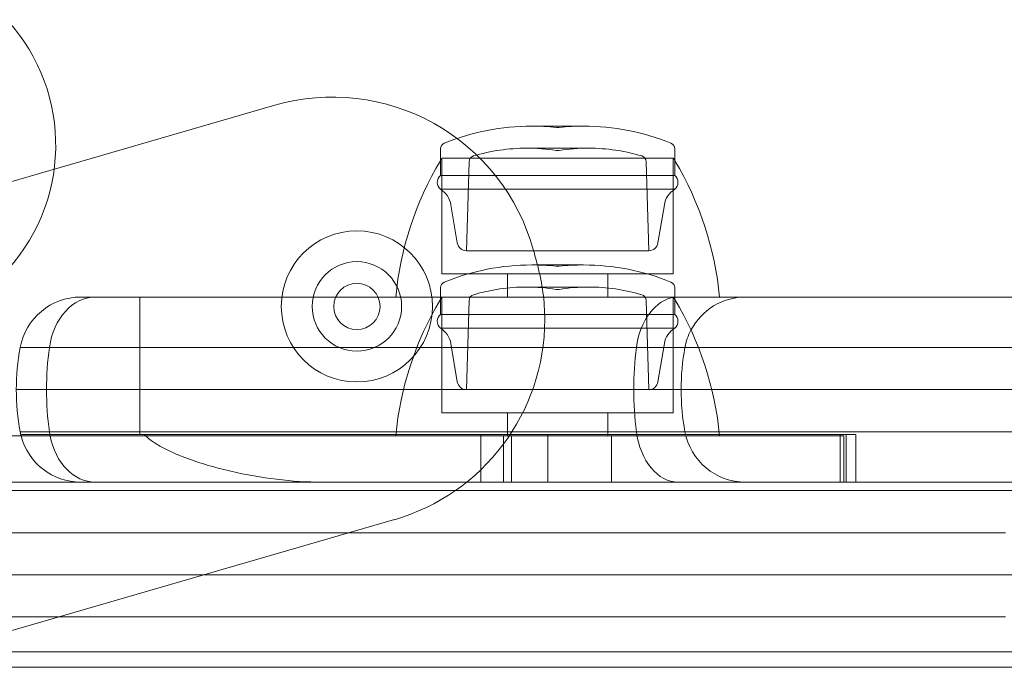
# Model space of a CAD drawing. Units: millimetres. Extents: x -2498 to 3197, y -5089 to 1903.
# Drawn here: x 679 to 743, y -635 to -593 of the extents above; entities that cross this region are included whole.
import ezdxf

# ---------------------------------------------------------------- set-up
doc = ezdxf.new("R2010")
doc.units = ezdxf.units.MM
doc.header["$LTSCALE"] = 1000
doc.layers.add('1 EQUIPMENT', color=7, linetype='Continuous', lineweight=18)

# ---------------------------------------------------------------- blocks, each defined once
blk = doc.blocks.new('A$C2D8B69BD')
at = {"color": 0, "linetype": 'Continuous', "lineweight": 0}
for p, q in [((13136.767, 9260.321), (13163.48, 9268.048)), ((13182.088, 9266.7), (13180.141, 9266.7)), ((13181.837, 9266.617), (13181.721, 9266.617)), ((13181.921, 9266.617), (13181.837, 9266.617)), ((13183.502, 9266.7), (13182.088, 9266.7)), ((13174.221, 9264.452), (13174.221, 9265.217)), ((13182.14, 9265.269), (13179.812, 9265.269)), ((13181.837, 9265.117), (13181.721, 9265.117)), ((13181.921, 9265.117), (13181.837, 9265.117)), ((13183.831, 9265.269), (13182.14, 9265.269)), ((13189.421, 9264.452), (13189.421, 9265.217)), ((13174.321, 9264.617), (13183.01, 9264.617)), ((13174.321, 9264.617), (13174.321, 9257.117)), ((13183.01, 9264.617), (13189.321, 9264.617)), ((13189.321, 9264.617), (13189.321, 9257.117)), ((13174.221, 9263.497), (13174.221, 9264.452)), ((13176.078, 9264.391), (13175.916, 9258.617)), ((13187.564, 9264.391), (13187.726, 9258.617)), ((13189.421, 9263.497), (13189.421, 9264.452)), ((13183.026, 9263.497), (13174.221, 9263.497)), ((13189.421, 9263.497), (13183.026, 9263.497)), ((13183.026, 9262.602), (13174.221, 9262.602)), ((13189.421, 9262.602), (13183.026, 9262.602)), ((13175.316, 9259.124), (13174.901, 9261.603)), ((13188.326, 9259.124), (13188.741, 9261.603)), ((13182.757, 9258.617), (13175.916, 9258.617)), ((13187.726, 9258.617), (13182.757, 9258.617)), ((13181.821, 9257.7), (13180.141, 9257.7)), ((13181.821, 9257.617), (13181.721, 9257.617)), ((13183.502, 9257.7), (13181.821, 9257.7)), ((13181.921, 9257.617), (13181.821, 9257.617)), ((13174.321, 9257.117), (13183.01, 9257.117)), ((13178.571, 9257.117), (13178.571, 9255.617)), ((13183.01, 9257.117), (13189.321, 9257.117)), ((13185.071, 9257.117), (13185.071, 9255.617)), ((13174.221, 9255.452), (13174.221, 9256.217)), ((13181.821, 9256.269), (13179.812, 9256.269)), ((13183.831, 9256.269), (13181.821, 9256.269)), ((13189.421, 9255.452), (13189.421, 9256.217)), ((13151.838, 9255.617), (13150.904, 9255.617)), ((13151.838, 9255.617), (13150.904, 9255.617)), ((13174.221, 9255.617), (13151.838, 9255.617)), ((13174.221, 9255.617), (13151.838, 9255.617)), ((13154.721, 9252.344), (13154.721, 9255.617)), ((13154.721, 9252.344), (13154.721, 9255.617)), ((13174.321, 9255.617), (13174.221, 9255.617)), ((13174.321, 9255.617), (13174.221, 9255.617)), ((13174.321, 9255.617), (13181.821, 9255.617)), ((13174.321, 9255.617), (13174.321, 9248.117)), ((13181.821, 9256.117), (13181.721, 9256.117)), ((13181.921, 9256.117), (13181.821, 9256.117)), ((13181.821, 9255.617), (13189.321, 9255.617)), ((13189.421, 9255.617), (13189.321, 9255.617)), ((13189.421, 9255.617), (13189.321, 9255.617)), ((13189.321, 9255.617), (13189.321, 9248.117)), ((13189.654, 9255.617), (13189.421, 9255.617)), ((13189.654, 9255.617), (13189.421, 9255.617)), ((13189.654, 9255.617), (13194.006, 9255.617)), ((13189.654, 9255.617), (13194.006, 9255.617)), ((13216.847, 9255.617), (13194.006, 9255.617)), ((13216.847, 9255.617), (13194.006, 9255.617)), ((13174.221, 9254.497), (13174.221, 9255.452)), ((13176.078, 9255.391), (13175.916, 9249.617)), ((13187.564, 9255.391), (13187.726, 9249.617)), ((13189.421, 9254.497), (13189.421, 9255.452)), ((13181.821, 9254.497), (13174.221, 9254.497)), ((13189.421, 9254.497), (13181.821, 9254.497)), ((13181.821, 9253.602), (13174.221, 9253.602)), ((13189.421, 9253.602), (13181.821, 9253.602)), ((13148.868, 9252.344), (13146.971, 9252.344)), ((13148.868, 9252.344), (13146.971, 9252.344)), ((13172.69, 9252.344), (13148.868, 9252.344)), ((13172.69, 9252.344), (13148.868, 9252.344)), ((13154.721, 9249.617), (13154.721, 9252.344)), ((13154.721, 9249.617), (13154.721, 9252.344)), ((13186.933, 9252.344), (13172.69, 9252.344)), ((13186.933, 9252.344), (13172.69, 9252.344)), ((13175.316, 9250.124), (13174.901, 9252.603)), ((13186.933, 9252.344), (13190.078, 9252.344)), ((13186.933, 9252.344), (13190.078, 9252.344)), ((13188.326, 9250.124), (13188.741, 9252.603)), ((13190.952, 9252.344), (13190.078, 9252.344)), ((13190.952, 9252.344), (13190.078, 9252.344)), ((13212.959, 9252.344), (13190.952, 9252.344)), ((13212.959, 9252.344), (13190.952, 9252.344)), ((13148.679, 9249.617), (13146.721, 9249.617)), ((13148.679, 9249.617), (13146.721, 9249.617)), ((13171.825, 9249.617), (13148.679, 9249.617)), ((13171.825, 9249.617), (13148.679, 9249.617)), ((13154.721, 9246.889), (13154.721, 9249.617)), ((13154.721, 9246.889), (13154.721, 9249.617)), ((13175.916, 9249.617), (13171.825, 9249.617)), ((13175.916, 9249.617), (13171.825, 9249.617)), ((13181.821, 9249.617), (13175.916, 9249.617)), ((13187.726, 9249.617), (13181.821, 9249.617)), ((13187.726, 9249.617), (13189.829, 9249.617)), ((13187.726, 9249.617), (13189.829, 9249.617)), ((13191.817, 9249.617), (13189.829, 9249.617)), ((13191.817, 9249.617), (13189.829, 9249.617)), ((13212.712, 9249.617), (13191.817, 9249.617)), ((13212.712, 9249.617), (13191.817, 9249.617)), ((13174.321, 9248.117), (13181.821, 9248.117)), ((13178.571, 9248.117), (13178.571, 9246.617)), ((13181.821, 9248.117), (13189.321, 9248.117)), ((13185.071, 9248.117), (13185.071, 9246.617)), ((13148.821, 9246.617), (13142.821, 9246.617)), ((13148.868, 9246.889), (13146.971, 9246.889)), ((13148.868, 9246.889), (13146.971, 9246.889)), ((13147.007, 9246.717), (13176.842, 9246.717)), ((13199.772, 9246.617), (13148.821, 9246.617)), ((13171.349, 9246.889), (13148.868, 9246.889)), ((13171.349, 9246.889), (13148.868, 9246.889)), ((13154.721, 9246.717), (13154.721, 9246.889)), ((13154.721, 9246.717), (13154.721, 9246.889)), ((13186.933, 9246.889), (13171.349, 9246.889)), ((13186.933, 9246.889), (13171.349, 9246.889)), ((13176.842, 9243.617), (13176.842, 9246.717)), ((13181.181, 9246.717), (13176.842, 9246.717)), ((13176.842, 9243.617), (13176.842, 9246.717)), ((13178.321, 9243.617), (13178.321, 9246.617)), ((13178.821, 9243.617), (13178.821, 9246.617)), ((13181.181, 9246.717), (13181.181, 9243.617)), ((13200.531, 9246.717), (13181.181, 9246.717)), ((13181.181, 9246.717), (13181.181, 9243.617)), ((13185.321, 9243.617), (13185.321, 9246.617)), ((13186.933, 9246.889), (13190.078, 9246.889)), ((13186.933, 9246.889), (13190.078, 9246.889)), ((13192.294, 9246.889), (13190.078, 9246.889)), ((13192.294, 9246.889), (13190.078, 9246.889)), ((13212.959, 9246.889), (13192.294, 9246.889)), ((13212.959, 9246.889), (13192.294, 9246.889)), ((13200.37, 9246.617), (13199.772, 9246.617)), ((13200.141, 9246.717), (13200.141, 9243.617)), ((13200.141, 9246.717), (13200.141, 9243.617)), ((13200.37, 9243.617), (13200.37, 9246.617)), ((13200.531, 9243.617), (13200.531, 9246.717)), ((13200.531, 9243.617), (13200.531, 9246.717)), ((13201.156, 9246.717), (13200.531, 9246.717)), ((13201.156, 9243.617), (13201.156, 9246.717)), ((13201.156, 9243.617), (13201.156, 9246.717)), ((13148.821, 9243.617), (13142.821, 9243.617)), ((13153.334, 9243.617), (13148.821, 9243.617)), ((13140.128, 9243.067), (13732.314, 9243.067)), ((13140.128, 9243.067), (13732.314, 9243.067)), ((13171.235, 9241.187), (13145.143, 9233.639)), ((13210.785, 9237.617), (13233.39, 9237.617)), ((13210.785, 9237.617), (13233.39, 9237.617)), ((13731.679, 9232.617), (13140.763, 9232.617))]:
    blk.add_line(p, q, dxfattribs=at)
for centre, radius, start, end in [((13137.277, 9265.465), 12, 315, 42.66646), ((13137.277, 9265.465), 12, 315, 42.66646), ((13167.232, 9255.08), 13.5, 15.55239, 106.13362), ((13167.232, 9255.08), 13.5, 15.55239, 106.13362), ((13168.805, 9255.012), 4.9, 0, 180), ((13168.805, 9255.012), 2.9, 0, 180), ((13167.484, 9254.155), 13.5, 0, 14.92633), ((13167.484, 9254.155), 13.5, 0, 14.92633), ((13168.805, 9255.012), 4.9, 180, 0), ((13168.805, 9255.012), 2.9, 180, 0), ((13167.484, 9254.155), 13.5, 286.13362, 0), ((13167.484, 9254.155), 13.5, 286.13362, 0)]:
    blk.add_arc(centre, radius, start, end, dxfattribs=at)
at = {"color": 0, "linetype": 'Continuous', "lineweight": 0, "extrusion": (2.06338e-16, -1.2326e-32, -1)}
for centre, radius, start, end in [((-13180.141, 9251.7), 15, 67.78739, 90), ((-13192.229, 9253.647), 21, 30.96311, 31.4894), ((-13187.164, 9264.38), 0.4, 106.70269, 178.4), ((-13171.414, 9253.647), 21, 148.5106, 149.03689), ((-13171.414, 9253.647), 21, 149.03689, 174.6195), ((-13189.021, 9256.217), 0.4, 112.21261, 180)]:
    blk.add_arc(centre, radius, start, end, dxfattribs=at)
at = {"color": 0, "linetype": 'Continuous', "lineweight": 0, "extrusion": (2.06338e-16, 8.75812e-47, -1)}
blk.add_arc((-13180.141, 9251.7), 15, 90, 96.04848, dxfattribs=at)
at = {"color": 0, "linetype": 'Continuous', "lineweight": 0, "extrusion": (2.06338e-16, 0, -1)}
for centre, radius, start, end in [((-13183.502, 9251.7), 15, 83.95152, 90), ((-13183.502, 9251.7), 15, 90, 112.21261), ((-13174.621, 9265.217), 0.4, 0, 67.78739), ((-13179.812, 9253.269), 12, 73.29731, 90), ((-13179.812, 9253.269), 12, 90, 99.15622), ((-13183.831, 9253.269), 12, 90, 106.70269), ((-13189.021, 9265.217), 0.4, 112.21261, 180), ((-13192.229, 9253.647), 21, 5.3805, 30.96311), ((-13189.021, 9263.049), 0.6, 131.81031, 228.18969), ((-13175.916, 9259.225), 0.608, 270, 350.4889), ((-13180.141, 9242.7), 15, 90, 96.04848), ((-13183.502, 9242.7), 15, 83.95152, 90), ((-13168.805, 9255.012), 1.5, 0, 180), ((-13174.621, 9256.217), 0.4, 0, 67.78739), ((-13179.812, 9244.269), 12, 73.29731, 90), ((-13179.812, 9244.269), 12, 90, 99.15622), ((-13183.831, 9244.269), 12, 80.84378, 90), ((-13183.831, 9244.269), 12, 90, 106.70269), ((-13187.164, 9255.38), 0.4, 106.70269, 178.4), ((-13171.414, 9244.647), 21, 148.5106, 149.03689), ((-13168.805, 9255.012), 1.5, 180, 0), ((-13192.229, 9244.647), 21, 5.3805, 30.96311), ((-13174.621, 9254.049), 0.6, 311.81031, 48.18969), ((-13189.021, 9254.049), 0.6, 131.81031, 228.18969), ((-13175.916, 9250.225), 0.608, 270, 350.4889), ((-13187.726, 9250.225), 0.608, 189.5111, 270)]:
    blk.add_arc(centre, radius, start, end, dxfattribs=at)
at = {"color": 0, "linetype": 'Continuous', "lineweight": 0, "extrusion": (2.06338e-16, 6.16298e-33, -1)}
for centre, radius, start, end in [((-13183.831, 9253.269), 12, 80.84378, 90), ((-13082.743, 9231.566), 101.2, 164.44761, 165.07367), ((-13082.743, 9231.566), 101.2, 164.44761, 165.07367), ((-13190.165, 9252.364), 1.444, 9.5111, 58.98167)]:
    blk.add_arc(centre, radius, start, end, dxfattribs=at)
at = {"color": 0, "linetype": 'Continuous', "lineweight": 0, "extrusion": (2.06338e-16, -7.70372e-34, -1)}
blk.add_arc((-13176.478, 9264.38), 0.4, 1.6, 73.29731, dxfattribs=at)
at = {"color": 0, "linetype": 'Continuous', "lineweight": 0, "extrusion": (2.06338e-16, 1.2326e-32, -1)}
for centre, radius, start, end in [((-13174.621, 9263.049), 0.6, 311.81031, 48.18969), ((-13173.477, 9261.364), 1.444, 121.01833, 170.4889), ((-13180.141, 9242.7), 15, 67.78739, 90), ((-13173.477, 9252.364), 1.444, 121.01833, 170.4889)]:
    blk.add_arc(centre, radius, start, end, dxfattribs=at)
at = {"color": 0, "linetype": 'Continuous', "lineweight": 0, "extrusion": (2.06338e-16, -6.16298e-33, -1)}
for centre, radius, start, end in [((-13190.165, 9261.364), 1.444, 9.5111, 58.98167), ((-13187.726, 9259.225), 0.608, 189.5111, 270), ((-13150.904, 9247.617), 4, 345.52249, 349.52432), ((-13150.904, 9247.617), 4, 345.52249, 349.52432)]:
    blk.add_arc(centre, radius, start, end, dxfattribs=at)
at = {"color": 0, "linetype": 'Continuous', "lineweight": 0, "extrusion": (2.06338e-16, 1.75162e-46, -1)}
blk.add_arc((-13183.502, 9242.7), 15, 90, 112.21261, dxfattribs=at)
at = {"color": 0, "linetype": 'Continuous', "lineweight": 0, "extrusion": (2.06338e-16, -1.84889e-31, -1)}
blk.add_arc((-13150.904, 9251.617), 4, 10.47568, 90, dxfattribs=at)
blk.add_arc((-13150.904, 9251.617), 4, 10.47568, 90, dxfattribs=at)
at = {"color": 0, "linetype": 'Continuous', "lineweight": 0, "extrusion": (2.06338e-16, 2.46519e-32, -1)}
for centre, start, end in [((-13192.229, 9244.647), 30.96311, 31.4894), ((-13171.414, 9244.647), 149.03689, 174.6195)]:
    blk.add_arc(centre, 21, start, end, dxfattribs=at)
at = {"color": 0, "linetype": 'Continuous', "lineweight": 0, "extrusion": (2.06338e-16, 7.70372e-34, -1)}
blk.add_arc((-13176.478, 9255.38), 0.4, 1.6, 73.29731, dxfattribs=at)
at = {"color": 0, "linetype": 'Continuous', "lineweight": 0, "extrusion": (2.06338e-16, -3.82395e-31, -1)}
blk.add_arc((-13161.721, 9249.617), 15, 0, 10.47568, dxfattribs=at)
blk.add_arc((-13161.721, 9249.617), 15, 0, 10.47568, dxfattribs=at)
at = {"color": 0, "linetype": 'Continuous', "lineweight": 0, "extrusion": (2.06338e-16, -1.5654e-30, -1)}
blk.add_arc((-13161.721, 9249.617), 15, 349.52432, 0, dxfattribs=at)
blk.add_arc((-13161.721, 9249.617), 15, 349.52432, 0, dxfattribs=at)
at = {"color": 0, "linetype": 'Continuous', "lineweight": 0, "extrusion": (2.06338e-16, 3.85357e-45, -1)}
blk.add_arc((-13150.904, 9247.617), 4, 270, 345.52249, dxfattribs=at)
blk.add_arc((-13150.904, 9247.617), 4, 270, 345.52249, dxfattribs=at)
at = {"color": 0, "linetype": 'Continuous', "lineweight": 0, "extrusion": (1.51225e-16, 7.10708e-18, -1)}
blk.add_ellipse((13151.838, 9251.617), major_axis=(0, 4), ratio=0.755285, start_param=-1.387961, end_param=0, dxfattribs=at)
blk.add_ellipse((13151.838, 9251.617), major_axis=(0, 4), ratio=0.755285, start_param=-1.387961, end_param=0, dxfattribs=at)
at = {"color": 0, "linetype": 'Continuous', "lineweight": 0, "extrusion": (1.65099e-16, 7.10708e-18, -1)}
blk.add_ellipse((13189.654, 9251.617), major_axis=(0, 4), ratio=0.691815, start_param=-1.387961, end_param=-0.084455, dxfattribs=at)
blk.add_ellipse((13189.654, 9251.617), major_axis=(0, 4), ratio=0.691815, start_param=-1.387961, end_param=-0.084455, dxfattribs=at)
at = {"color": 0, "linetype": 'Continuous', "lineweight": 0, "extrusion": (1.616e-16, -4.46308e-18, -1)}
blk.add_ellipse((13189.654, 9251.617), major_axis=(0, 4), ratio=0.691815, start_param=-0.084455, end_param=0, dxfattribs=at)
blk.add_ellipse((13189.654, 9251.617), major_axis=(0, 4), ratio=0.691815, start_param=-0.084455, end_param=0, dxfattribs=at)
at = {"color": 0, "linetype": 'Continuous', "lineweight": 0, "extrusion": (2.0517e-16, 2.25695e-18, -1)}
blk.add_ellipse((13194.006, 9251.617), major_axis=(0, 4), ratio=0.998636, start_param=-1.08787, end_param=0, dxfattribs=at)
blk.add_ellipse((13194.006, 9251.617), major_axis=(0, 4), ratio=0.998636, start_param=-1.08787, end_param=0, dxfattribs=at)
at = {"color": 0, "linetype": 'Continuous', "lineweight": 0, "extrusion": (2.05092e-16, 9.40912e-19, -1)}
blk.add_ellipse((13194.006, 9251.617), major_axis=(0, 4), ratio=0.998636, start_param=-1.387961, end_param=-1.08787, dxfattribs=at)
blk.add_ellipse((13194.006, 9251.617), major_axis=(0, 4), ratio=0.998636, start_param=-1.387961, end_param=-1.08787, dxfattribs=at)
at = {"color": 0, "linetype": 'Continuous', "lineweight": 0, "extrusion": (1.56794e-16, 4.85877e-31, -1)}
blk.add_ellipse((13160.008, 9249.617), major_axis=(0, 15), ratio=0.755285, start_param=-1.570796, end_param=-1.387961, dxfattribs=at)
blk.add_ellipse((13160.008, 9249.617), major_axis=(0, 15), ratio=0.755285, start_param=-1.570796, end_param=-1.387961, dxfattribs=at)
at = {"color": 0, "linetype": 'Continuous', "lineweight": 0, "extrusion": (1.71178e-16, -1.17392e-32, -1)}
blk.add_ellipse((13197.138, 9249.617), major_axis=(0, 15), ratio=0.691815, start_param=-1.570796, end_param=-1.387961, dxfattribs=at)
blk.add_ellipse((13197.138, 9249.617), major_axis=(0, 15), ratio=0.691815, start_param=-1.570796, end_param=-1.387961, dxfattribs=at)
at = {"color": 0, "linetype": 'Continuous', "lineweight": 0, "extrusion": (2.07525e-16, 4.36743e-32, -1)}
blk.add_ellipse((13204.808, 9249.617), major_axis=(0, 15), ratio=0.998636, start_param=-1.570796, end_param=-1.387961, dxfattribs=at)
blk.add_ellipse((13204.808, 9249.617), major_axis=(0, 15), ratio=0.998636, start_param=-1.570796, end_param=-1.387961, dxfattribs=at)
at = {"color": 0, "linetype": 'Continuous', "lineweight": 0, "extrusion": (1.61307e-16, -7.58088e-18, -1)}
blk.add_ellipse((13160.008, 9249.617), major_axis=(0, 15), ratio=0.755285, start_param=-1.753631, end_param=-1.570796, dxfattribs=at)
blk.add_ellipse((13160.008, 9249.617), major_axis=(0, 15), ratio=0.755285, start_param=-1.753631, end_param=-1.570796, dxfattribs=at)
at = {"color": 0, "linetype": 'Continuous', "lineweight": 0, "extrusion": (1.76106e-16, -7.58088e-18, -1)}
blk.add_ellipse((13197.138, 9249.617), major_axis=(0, 15), ratio=0.691815, start_param=-1.753631, end_param=-1.570796, dxfattribs=at)
blk.add_ellipse((13197.138, 9249.617), major_axis=(0, 15), ratio=0.691815, start_param=-1.753631, end_param=-1.570796, dxfattribs=at)
at = {"color": 0, "linetype": 'Continuous', "lineweight": 0, "extrusion": (2.03515e-16, -5.60287e-20, -1)}
blk.add_ellipse((13204.808, 9249.617), major_axis=(0, 15), ratio=0.998636, start_param=-1.753631, end_param=-1.570796, dxfattribs=at)
blk.add_ellipse((13204.808, 9249.617), major_axis=(0, 15), ratio=0.998636, start_param=-1.753631, end_param=-1.570796, dxfattribs=at)
at = {"color": 0, "linetype": 'Continuous', "lineweight": 0, "extrusion": (1.51513e-16, 8.81355e-19, -1)}
blk.add_ellipse((13151.838, 9247.617), major_axis=(0, 4), ratio=0.755285, start_param=-1.823477, end_param=-1.753631, dxfattribs=at)
blk.add_ellipse((13151.838, 9247.617), major_axis=(0, 4), ratio=0.755285, start_param=-1.823477, end_param=-1.753631, dxfattribs=at)
at = {"color": 0, "linetype": 'Continuous', "lineweight": 0, "extrusion": (1.46994e-16, -1.08453e-30, -1)}
blk.add_ellipse((13151.838, 9247.617), major_axis=(0, -4), ratio=0.755285, start_param=0, end_param=1.318116, dxfattribs=at)
blk.add_ellipse((13151.838, 9247.617), major_axis=(0, -4), ratio=0.755285, start_param=0, end_param=1.318116, dxfattribs=at)
at = {"color": 0, "linetype": 'Continuous', "lineweight": 0, "extrusion": (1.6048e-16, 5.61603e-33, -1)}
blk.add_ellipse((13189.654, 9247.617), major_axis=(0, -4), ratio=0.691815, start_param=0, end_param=1.387961, dxfattribs=at)
blk.add_ellipse((13189.654, 9247.617), major_axis=(0, -4), ratio=0.691815, start_param=0, end_param=1.387961, dxfattribs=at)
at = {"color": 0, "linetype": 'Continuous', "lineweight": 0, "extrusion": (2.08451e-16, -2.58768e-34, -1)}
blk.add_ellipse((13194.006, 9247.617), major_axis=(0, -4), ratio=0.998636, start_param=0, end_param=1.387961, dxfattribs=at)
blk.add_ellipse((13194.006, 9247.617), major_axis=(0, -4), ratio=0.998636, start_param=0, end_param=1.387961, dxfattribs=at)
at = {"color": 0, "linetype": 'Continuous', "lineweight": 0}
for points, knots in [([(13155.011, 9246.717), (13155.196, 9246.52), (13155.403, 9246.36), (13155.834, 9246.068), (13156.059, 9245.938), (13156.52, 9245.696), (13156.757, 9245.584), (13157.233, 9245.377), (13157.472, 9245.281), (13158.194, 9245.01), (13158.679, 9244.852), (13159.654, 9244.566), (13160.144, 9244.439), (13161.619, 9244.099), (13162.613, 9243.924), (13164.59, 9243.684), (13165.573, 9243.617), (13166.553, 9243.617)], [0, 0, 0, 0, 0.00079811, 0.00079811, 0.00159623, 0.00159623, 0.00239434, 0.00239434, 0.00319246, 0.00319246, 0.00478868, 0.00478868, 0.00638491, 0.00638491, 0.00957737, 0.00957737, 0.01276982, 0.01276982, 0.01276982, 0.01276982]), ([(13155.011, 9246.717), (13155.196, 9246.52), (13155.403, 9246.36), (13155.834, 9246.068), (13156.059, 9245.938), (13156.52, 9245.696), (13156.757, 9245.584), (13157.233, 9245.377), (13157.472, 9245.281), (13158.194, 9245.01), (13158.679, 9244.852), (13159.654, 9244.566), (13160.144, 9244.439), (13161.619, 9244.099), (13162.613, 9243.924), (13164.59, 9243.684), (13165.573, 9243.617), (13166.553, 9243.617)], [0, 0, 0, 0, 0.00079811, 0.00079811, 0.00159623, 0.00159623, 0.00239434, 0.00239434, 0.00319246, 0.00319246, 0.00478868, 0.00478868, 0.00638491, 0.00638491, 0.00957737, 0.00957737, 0.01276982, 0.01276982, 0.01276982, 0.01276982]), ([(13211.925, 9243.617), (13199.23, 9243.617), (13179.113, 9243.617), (13160.137, 9243.617), (13153.334, 9243.617)], [0, 0, 0, 0, 0.56, 0.8727299, 0.8727299, 0.8727299, 0.8727299]), ([(13211.925, 9243.617), (13199.23, 9243.617), (13179.113, 9243.617), (13160.137, 9243.617), (13153.334, 9243.617)], [0, 0, 0, 0, 0.56, 0.8727299, 0.8727299, 0.8727299, 0.8727299]), ([(13210.853, 9240.344), (13197.718, 9240.344), (13174.265, 9240.344), (13151.385, 9240.344), (13141.348, 9240.344)], [0, 0, 0, 0, 0.56, 0.9947626, 0.9947626, 0.9947626, 0.9947626]), ([(13210.853, 9240.344), (13197.718, 9240.344), (13174.265, 9240.344), (13151.385, 9240.344), (13141.348, 9240.344)], [0, 0, 0, 0, 0.56, 0.9947626, 0.9947626, 0.9947626, 0.9947626]), ([(13141.098, 9237.617), (13146.92, 9237.617), (13152.675, 9237.617), (13161.299, 9237.617), (13164.172, 9237.617), (13169.929, 9237.617), (13172.815, 9237.617), (13187.292, 9237.617), (13199.014, 9237.617), (13210.785, 9237.617)], [0.0052516, 0.0052516, 0.0052516, 0.0052516, 0.2539387, 0.2539387, 0.3782823, 0.3782823, 0.5026258, 0.5026258, 1, 1, 1, 1]), ([(13141.098, 9237.617), (13146.92, 9237.617), (13152.675, 9237.617), (13161.299, 9237.617), (13164.172, 9237.617), (13169.929, 9237.617), (13172.815, 9237.617), (13187.292, 9237.617), (13199.014, 9237.617), (13210.785, 9237.617)], [0.0052516, 0.0052516, 0.0052516, 0.0052516, 0.2539387, 0.2539387, 0.3782823, 0.3782823, 0.5026258, 0.5026258, 1, 1, 1, 1]), ([(13210.853, 9234.889), (13197.718, 9234.889), (13174.265, 9234.889), (13151.385, 9234.889), (13141.348, 9234.889)], [0, 0, 0, 0, 0.56, 0.9947626, 0.9947626, 0.9947626, 0.9947626]), ([(13210.853, 9234.889), (13197.718, 9234.889), (13174.265, 9234.889), (13151.385, 9234.889), (13141.348, 9234.889)], [0, 0, 0, 0, 0.56, 0.9947626, 0.9947626, 0.9947626, 0.9947626]), ([(13211.925, 9231.617), (13199.23, 9231.617), (13176.18, 9231.617), (13154.627, 9231.617), (13145.017, 9231.617)], [0, 0, 0, 0, 0.56, 1, 1, 1, 1]), ([(13211.925, 9231.617), (13199.23, 9231.617), (13176.18, 9231.617), (13154.627, 9231.617), (13145.017, 9231.617)], [0, 0, 0, 0, 0.56, 1, 1, 1, 1])]:
    blk.add_open_spline(points, degree=3, knots=knots, dxfattribs=at)
blk.add_open_spline([(13210.785, 9237.617), (13142.721, 9237.617)], degree=1, dxfattribs=at)
blk.add_open_spline([(13210.785, 9237.617), (13142.721, 9237.617)], degree=1, dxfattribs=at)
blk = doc.blocks.new('WIK BLOCK')
at = {"layer": '1 EQUIPMENT'}
blk.add_blockref('A$C2D8B69BD', (-12467.611, -9866.726), dxfattribs=at)

msp = doc.modelspace()

# ---------------------------------------------------------------- block references
at = {"layer": '1 EQUIPMENT'}
msp.add_blockref('WIK BLOCK', (0, 0), dxfattribs=at)

doc.saveas('drawing.dxf')
